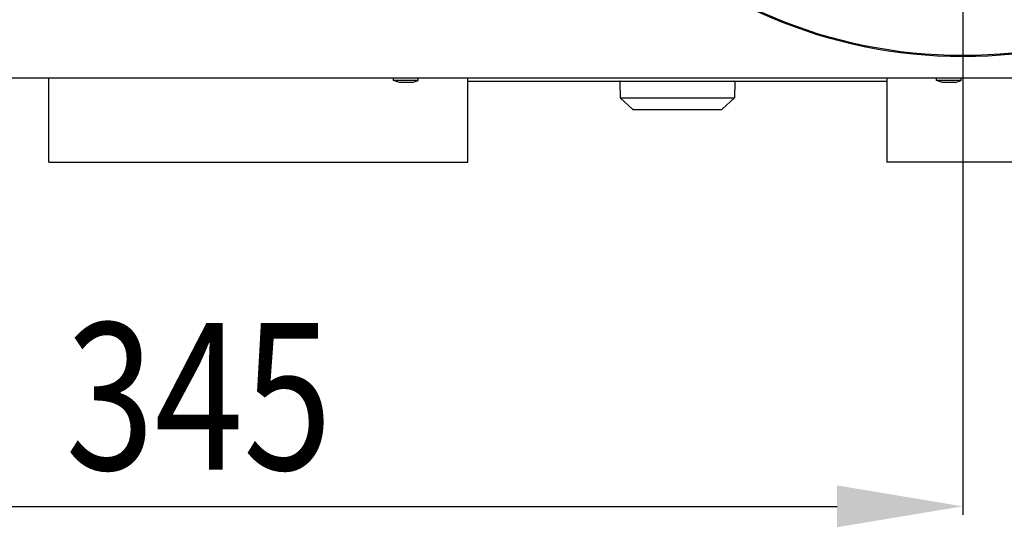
# Model space of a CAD drawing. Extents: x -3097 to 20, y 219 to 1901.
# Drawn here: x -2855 to -2620, y 995 to 1116 of the extents above; entities that cross this region are included whole.
import ezdxf

# ---------------------------------------------------------------- set-up
doc = ezdxf.new("R2010")
doc.units = 0
doc.header["$LTSCALE"] = 23.1
doc.header["$PDMODE"] = 3
doc.header["$PDSIZE"] = 0.3125
doc.layers.get('0').update_dxf_attribs({"linetype": 'CONTINUOUS'})
doc.layers.get('DEFPOINTS').update_dxf_attribs({"linetype": 'CONTINUOUS'})
for name, color, linetype in [('3_ALL_AXIS', 7, 'CONTINUOUS'), ('7_ALL_FEATURES', 7, 'CONTINUOUS'), ('AXES', 7, 'CONTINUOUS')]:
    doc.layers.add(name, color=color, linetype=linetype)
doc.styles.get("Standard").update_dxf_attribs({"font": 'txt', "width": 0.8})
doc.dimstyles.new('DIMSTYLE_1', dxfattribs={"dimtxt": 35, "dimasz": 30, "dimexe": 2, "dimexo": 2, "dimgap": 8.75, "dimtad": 1, "dimcen": 0.09, "dimazin": 3, "dimtp": 0.5, "dimtm": 0.5, "dimtfac": 1, "dimtofl": 0, "dimtmove": 0, "dimatfit": 3})

# ---------------------------------------------------------------- blocks, each defined once
blk = doc.blocks.new('_FILLED')
at = {"color": 0, "linetype": 'BYBLOCK'}
blk.add_solid([(0, 0), (-1, 0.1667), (-1, -0.1667)], dxfattribs=at)
blk = doc.blocks.new('*D3')
at = {"color": 0, "linetype": 'CONTINUOUS'}
for p, q in [((-2632.13, 1223.76), (-3054.54, 1223.76)), ((-3052.54, 1131.86), (-3052.54, 1193.76)), ((-2979.56, 1101.86), (-3054.54, 1101.86))]:
    blk.add_line(p, q, dxfattribs=at)
at = {"layer": 'DEFPOINTS', "color": 0}
for p in [(-3052.54, 1223.76), (-2630.13, 1223.76), (-2977.56, 1101.86)]:
    blk.add_point(p, dxfattribs=at)
at = {"color": 0, "xscale": 30, "yscale": 30, "zscale": 30}
for p, rotation in [((-3052.54, 1223.76), 90), ((-3052.54, 1101.86), 270)]:
    blk.add_blockref('_FILLED', p, dxfattribs=dict(at, rotation=rotation))
at = {"color": 0, "linetype": 'CONTINUOUS', "width": 0.8}
blk.add_text('122', height=35, rotation=90, dxfattribs=at).set_placement((-3061.29, 1128.56))
blk = doc.blocks.new('*D4')
at = {"color": 0, "linetype": 'CONTINUOUS'}
for p, q in [((-2630.13, 1221.76), (-2630.13, 997.73)), ((-2974.98, 1101.66), (-2974.98, 997.73)), ((-2944.98, 999.73), (-2660.13, 999.73))]:
    blk.add_line(p, q, dxfattribs=at)
at = {"layer": 'DEFPOINTS', "color": 0}
for p in [(-2630.13, 1223.76), (-2974.98, 1103.66), (-2630.13, 999.73)]:
    blk.add_point(p, dxfattribs=at)
at = {"color": 0, "xscale": 30, "yscale": 30, "zscale": 30, "rotation": 180}
blk.add_blockref('_FILLED', (-2974.98, 999.73), dxfattribs=at)
at = {"color": 0, "xscale": 30, "yscale": 30, "zscale": 30}
blk.add_blockref('_FILLED', (-2630.13, 999.73), dxfattribs=at)
at = {"color": 0, "linetype": 'CONTINUOUS', "width": 0.8}
blk.add_text('345', height=35, dxfattribs=at).set_placement((-2844.24, 1008.48))

msp = doc.modelspace()

# ---------------------------------------------------------------- linework, layer by layer
at = {"color": 0, "linetype": 'CONTINUOUS'}
for p, q in [((-2457.68, 1101.86), (-2938.78, 1101.86)), ((-2848.23, 1081.86), (-2848.23, 1101.86)), ((-2748.23, 1081.86), (-2748.23, 1101.86)), ((-2748.23, 1101.16), (-2648.23, 1101.16)), ((-2711.98, 1100.9), (-2711.88, 1097.21)), ((-2684.49, 1100.9), (-2684.58, 1097.21)), ((-2648.23, 1101.86), (-2648.23, 1081.86)), ((-2711.88, 1097.21), (-2684.58, 1097.21)), ((-2711.88, 1097.21), (-2708.91, 1094.47)), ((-2687.56, 1094.47), (-2684.58, 1097.21)), ((-2708.74, 1094.41), (-2708.91, 1094.47)), ((-2708.74, 1094.41), (-2687.73, 1094.41)), ((-2687.73, 1094.41), (-2687.56, 1094.47)), ((-2848.23, 1081.86), (-2748.23, 1081.86)), ((-2548.23, 1081.86), (-2648.23, 1081.86))]:
    msp.add_line(p, q, dxfattribs=at)
for centre, start, end in [((-2711.73, 1100.91), 90, 181.4502), ((-2684.74, 1100.91), 358.5498, 90), ((-2708.74, 1094.66), 227.447, 270), ((-2687.73, 1094.66), 270, 312.553)]:
    msp.add_arc(centre, 0.25, start, end, dxfattribs=at)
at = {"layer": '3_ALL_AXIS', "color": 0, "linetype": 'CONTINUOUS'}
msp.add_circle((-2630.13, 1223.76), 116.5, dxfattribs=at)
at = {"layer": '7_ALL_FEATURES', "color": 0, "linetype": 'CONTINUOUS'}
for p, q in [((-2765.98, 1101.36), (-2765.98, 1101.86)), ((-2760.08, 1101.36), (-2765.98, 1101.36)), ((-2764.54, 1100.86), (-2765.98, 1101.36)), ((-2761.53, 1100.86), (-2764.54, 1100.86)), ((-2761.53, 1100.86), (-2760.08, 1101.36)), ((-2760.08, 1101.36), (-2760.08, 1101.86)), ((-2636.38, 1101.36), (-2636.38, 1101.86)), ((-2630.48, 1101.36), (-2636.38, 1101.36)), ((-2634.94, 1100.86), (-2636.38, 1101.36)), ((-2631.93, 1100.86), (-2634.94, 1100.86)), ((-2631.93, 1100.86), (-2630.48, 1101.36)), ((-2630.48, 1101.36), (-2630.48, 1101.86))]:
    msp.add_line(p, q, dxfattribs=at)
at = {"layer": 'AXES', "color": 0, "linetype": 'CONTINUOUS'}
msp.add_circle((-2630.13, 1223.76), 116.75, dxfattribs=at)

# ---------------------------------------------------------------- dimensions: what is measured, and where the dimension line sits
at = {"color": 0, "linetype": 'CONTINUOUS'}
dim = msp.add_linear_dim(base=(-3052.54, 1223.76), p1=(-2977.56, 1101.86), p2=(-2630.13, 1223.76), angle=90, dimstyle='DIMSTYLE_1', override={"dimdec": 0}, dxfattribs=at)
dim.commit()
dim.dimension.update_dxf_attribs({"geometry": '*D3', "text_midpoint": (-3052.54, 1161.23), "dimtype": 160})
dim = msp.add_linear_dim(base=(-2630.13, 999.73), p1=(-2974.98, 1103.66), p2=(-2630.13, 1223.76), dimstyle='DIMSTYLE_1', override={"dimdec": 0}, dxfattribs=at)
dim.commit()
dim.dimension.update_dxf_attribs({"geometry": '*D4', "text_midpoint": (-2806.91, 999.73), "dimtype": 160})

doc.saveas('drawing.dxf')
